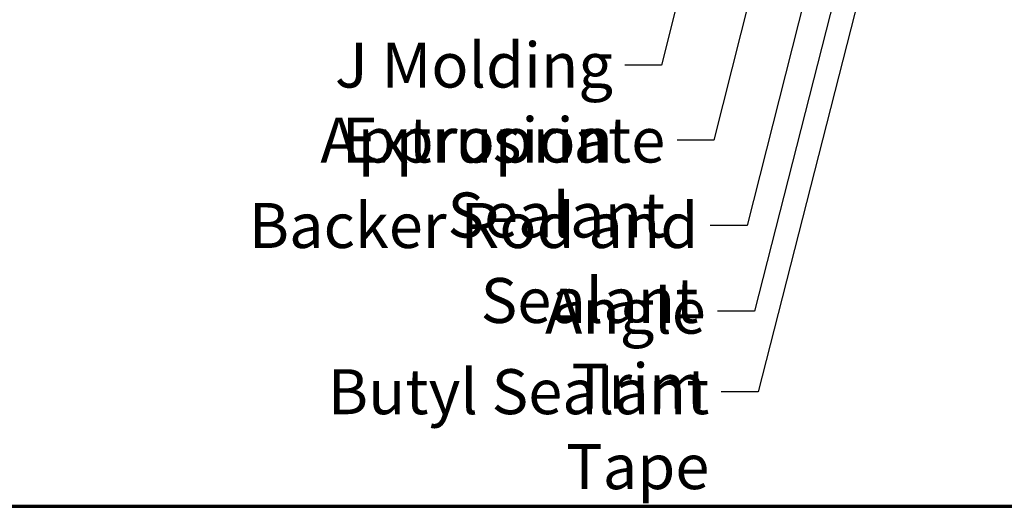
# Model space of a CAD drawing. Units: inches. Extents: x -1 to 69, y -208 to 21.
# Drawn here: x 7 to 13, y -22 to -19 of the extents above; entities that cross this region are included whole.
import ezdxf

# ---------------------------------------------------------------- set-up
doc = ezdxf.new("R2010")
doc.units = ezdxf.units.IN
doc.header["$LTSCALE"] = 2
doc.header["$MEASUREMENT"] = 0
doc.layers.get('0').update_dxf_attribs({"lineweight": 13})
doc.layers.add('Border (ANSI)', color=7, linetype='Continuous', lineweight=70)
doc.layers.add('Symbol (ANSI)', color=7, linetype='Continuous', lineweight=25)
doc.styles.add('Note Text (ANSI)', font='tahoma.ttf')
doc.dimstyles.new('Default (ANSI)$7', dxfattribs={"dimscale": 2, "dimtxt": 0.12, "dimasz": 0.098425, "dimexe": 0.125, "dimexo": 0.0625, "dimgap": 0.031496, "dimtad": 0, "dimtih": 1, "dimtoh": 1, "dimrnd": 1e-08, "dimzin": 4, "dimdsep": 46, "dimtxsty": 'Note Text (ANSI)', "dimcen": 0.09, "dimdle": 0.393701, "dimclrd": 256, "dimclre": 256, "dimclrt": 256, "dimadec": 0, "dimazin": 1, "dimtfac": 1, "dimtofl": 0, "dimtmove": 0, "dimatfit": 3, "dimfxl": 1, "dimtolj": 1, "dimtzin": 4, "dimlwd": -1, "dimlwe": -1, "dimarcsym": 0})

# ---------------------------------------------------------------- blocks, each defined once
blk = doc.blocks.new('Borders ATAS A Border')
at = {"layer": 'Border (ANSI)'}
blk.add_line((0.3, 0.3), (16.7, 0.3), dxfattribs=at)

msp = doc.modelspace()

# ---------------------------------------------------------------- block references
at = {"xscale": 2, "yscale": 2, "zscale": 2}
msp.add_blockref('Borders ATAS A Border', (-0.0201305, -22.2951419), dxfattribs=at)

# ---------------------------------------------------------------- texts
at = {"layer": 'Symbol (ANSI)', "char_height": 0.240000003, "attachment_point": 3, "style": 'Note Text (ANSI)'}
for s, insert, width in [('{J Molding Extrusion}', (10.5087999, -19.2206502), 2.824764928), ('{Appropriate Sealant}', (10.7875783, -19.620726), 2.872414852), ('{Backer Rod and Sealant}', (10.9644967, -20.0767294), 3.466385744), ('{Angle Trim}', (11.004132, -20.5337998), 1.581004849), ('{Butyl Sealant Tape}', (11.0230384, -20.9634749), 2.731020995)]:
    msp.add_mtext(s, dxfattribs=dict(at, insert=insert, width=width))

# ---------------------------------------------------------------- leaders
at = {"layer": 'Symbol (ANSI)', "annotation_type": 0, "has_hookline": 1, "hookline_direction": 1}
for points, text_width in [([(12.0689866, -15.6931006), (11.0474208, -19.740726), (10.8505704, -19.740726)], 2.8721021), ([(12.314674, -15.8924547), (11.2243393, -20.1967294), (11.0274889, -20.1967294)], 3.442364), ([(11.6257604, -15.9067525), (10.7686424, -19.3406502), (10.571792, -19.3406502)], 2.8032774), ([(12.449674, -15.9936191), (11.2639745, -20.6537998), (11.0671241, -20.6537998)], 1.5605642), ([(12.5544693, -16.1027525), (11.2828809, -21.0834749), (11.0860305, -21.0834749)], 2.6985091)]:
    msp.add_leader(points, dimstyle='Default (ANSI)$7', override={"dimtad": 0}, dxfattribs=dict(at, text_width=text_width))

doc.saveas('drawing.dxf')
